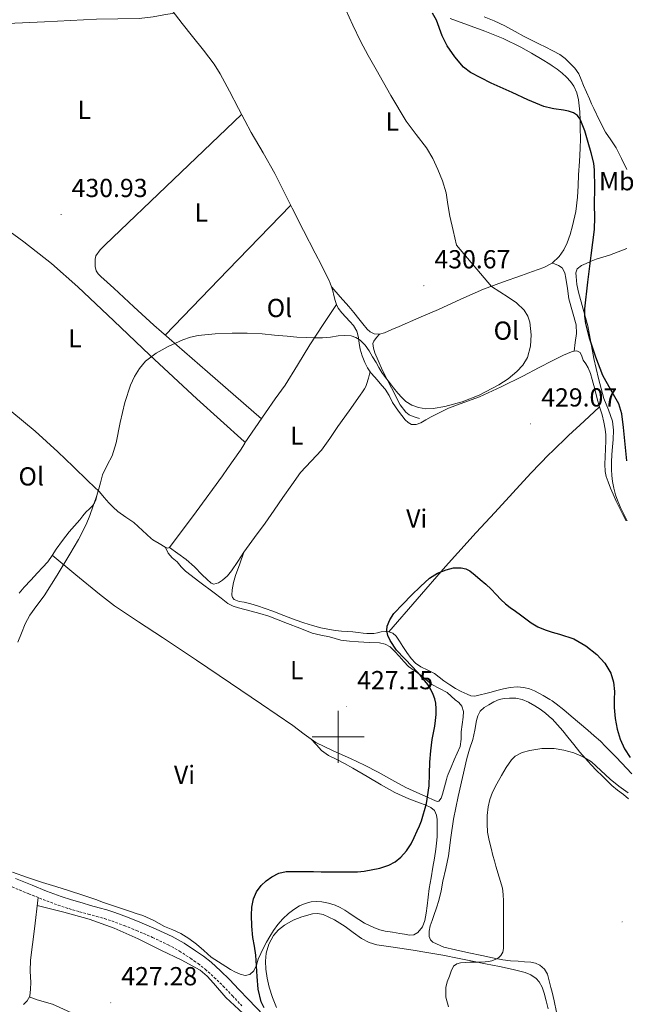
# Model space of a CAD drawing. Units: metres. Extents: x 552171 to 556649, y 4705101 to 4708106.
# Drawn here: x 555878 to 556110, y 4706397 to 4706775 of the extents above; entities that cross this region are included whole.
import ezdxf
from ezdxf.enums import TextEntityAlignment as Align

# ---------------------------------------------------------------- set-up
doc = ezdxf.new("R2010")
doc.units = ezdxf.units.M
doc.header["$MEASUREMENT"] = 0
doc.linetypes.add('TRAZOSX2', pattern=[1.5, 1, -0.5])
for name, color, linetype, lineweight in [('Carátula', 7, 'Continuous', 5), ('Level 21', 19, 'Continuous', 0), ('Level 36', 19, 'Continuous', 40), ('Level 37', 92, 'Continuous', 0), ('Level 4', 36, 'Continuous', 30), ('Level 41', 19, 'Continuous', 0), ('Level 5', 36, 'Continuous', 0), ('Level 63', 7, 'Continuous', 0), ('Level 7', 1, 'Continuous', 0)]:
    doc.layers.add(name, color=color, linetype=linetype, lineweight=lineweight)
doc.styles.add('Arial', font='ARIAL.TTF', dxfattribs={"height": 0.2})

# ---------------------------------------------------------------- blocks, each defined once
blk = doc.blocks.new('5PATER')
at = {"layer": 'Carátula', "linetype": 'Continuous', "lineweight": 5}
h = blk.add_hatch(color=250, dxfattribs=at)
edge = h.paths.add_edge_path()
edge.add_ellipse((0, 0), major_axis=(-1.33, -1.34), ratio=0.999422, start_angle=0, end_angle=360)

msp = doc.modelspace()

# ---------------------------------------------------------------- linework, layer by layer
at = {"layer": 'Level 21', "color": 19, "linetype": 'Continuous', "lineweight": 0}
msp.add_polyline3d([(555971.39, 4706393.15, 426.03), (555965.57, 4706399.07, 426.24), (555961.92, 4706402.92, 426.51), (555958.29, 4706406.78, 426.82), (555954.82, 4706410.17, 426.94), (555951.2, 4706413.39, 427.06), (555948.29, 4706415.7, 427.3), (555945.25, 4706417.84, 427.52), (555940.87, 4706420.69, 427.56), (555936.32, 4706423.25, 427.6), (555930.16, 4706426.16, 427.81), (555923.89, 4706428.83, 428.03), (555919.06, 4706430.79, 428.07), (555914.19, 4706432.58, 428.21), (555911.22, 4706433.5, 428.55), (555908.24, 4706434.37, 428.94), (555904.94, 4706435.27, 429.33), (555901.65, 4706436.18, 429.66), (555897.6, 4706437.35, 429.92), (555893.57, 4706438.66, 430.05), (555887.98, 4706440.75, 430.18), (555882.45, 4706442.98, 430.3), (555876.12, 4706445.54, 430.5)], dxfattribs=at)
at = {"layer": 'Level 21', "color": 19, "linetype": 'TRAZOSX2', "lineweight": 0}
msp.add_polyline3d([(555874.76, 4706442.32, 430.5), (555881.14, 4706439.74, 430.3), (555886.71, 4706437.49, 430.18), (555892.42, 4706435.35, 430.05), (555896.57, 4706434.01, 429.92), (555900.7, 4706432.81, 429.66), (555904.02, 4706431.9, 429.33), (555907.29, 4706431, 428.94), (555910.22, 4706430.16, 428.55), (555913.07, 4706429.26, 428.21), (555917.8, 4706427.53, 428.07), (555922.54, 4706425.6, 428.03), (555928.72, 4706422.97, 427.81), (555934.71, 4706420.14, 427.6), (555939.06, 4706417.7, 427.56), (555943.29, 4706414.94, 427.52), (555946.19, 4706412.9, 427.3), (555948.95, 4706410.71, 427.06), (555952.44, 4706407.61, 426.94), (555955.79, 4706404.34, 426.82), (555959.38, 4706400.52, 426.51), (555963.05, 4706396.64, 426.24)], dxfattribs=at)
at = {"layer": 'Level 36', "color": 92, "linetype": 'Continuous', "lineweight": 0}
for points in [[(555937.07, 4706778.03, 431.85), (555933.01, 4706777.29, 432.22), (555928.96, 4706776.55, 432.59), (555923.58, 4706775.93, 432.81), (555915.4, 4706775.81, 432.57), (555907.21, 4706775.74, 432.41), (555887.24, 4706774.6, 432.85), (555867.26, 4706773.72, 433.32), (555846.54, 4706773.25, 433.84), (555825.82, 4706772.78, 434.36)], [(556000.06, 4706664.66, 429.52), (555999.36, 4706666.06, 429.61), (555998.9, 4706667.58, 429.71), (555998.43, 4706669.48, 429.84), (555997.94, 4706671.38, 429.98), (555997.52, 4706672.82, 430.09), (555997.02, 4706674.23, 430.17), (555996.52, 4706675.33, 430.18), (555995.99, 4706676.41, 430.17), (555993.59, 4706681.13, 430.15), (555991.18, 4706685.85, 430.14), (555986.74, 4706694.49, 430.25), (555982.31, 4706703.13, 430.48), (555979.03, 4706709.75, 430.68), (555975.72, 4706716.36, 430.88), (555971.22, 4706724.27, 431.12), (555966.67, 4706732.15, 431.32), (555964.21, 4706736.73, 431.3), (555961.77, 4706741.32, 431.24), (555958.31, 4706748.01, 431.29), (555954.76, 4706754.66, 431.34), (555952.37, 4706758.45, 431.38), (555948.3, 4706763.8, 431.45), (555944.12, 4706769.08, 431.53), (555940.05, 4706773.96, 431.7), (555936.32, 4706779.06, 431.88)], [(556091.69, 4706747.35, 424.38), (556090.6, 4706749.9, 424.28), (556089.31, 4706751.73, 424.04), (556087.77, 4706753.34, 423.82), (556086.03, 4706754.96, 423.72), (556084.19, 4706756.44, 423.63), (556082.2, 4706757.78, 423.53), (556081.32, 4706758.37, 423.49), (556078.39, 4706760.2, 423.36), (556074.35, 4706762.6, 423.3), (556070.23, 4706764.87, 423.36), (556063.4, 4706768.2, 423.48), (556056.43, 4706771.11, 423.9), (556049.77, 4706773.55, 424.66), (556043.12, 4706775.98, 425.45)], [(556056.14, 4706776.59, 421.57), (556059.9, 4706775.1, 421.47), (556064, 4706773.08, 421.26), (556068.03, 4706770.9, 421.02), (556071.26, 4706769.2, 420.93), (556074.51, 4706767.5, 420.84), (556077.17, 4706766.17, 420.58), (556079.85, 4706764.87, 420.38), (556082.2, 4706763.69, 420.38), (556082.51, 4706763.54, 420.38), (556085.15, 4706762.14, 420.38), (556087.26, 4706760.57, 420.38), (556089.16, 4706758.7, 420.38), (556091, 4706756.85, 420.38), (556092.46, 4706754.74, 420.38), (556093.4, 4706752.46, 420.41), (556094.31, 4706750.17, 420.46), (556095.42, 4706747.62, 420.45), (556096.54, 4706745.08, 420.44), (556097.4, 4706743.2, 420.56), (556098.28, 4706741.34, 420.67), (556100.48, 4706736.8, 420.56), (556102.78, 4706732.31, 420.44), (556104.8, 4706729.29, 420.46), (556106.81, 4706726.26, 420.48), (556108.89, 4706722.12, 420.48), (556110.9, 4706717.94, 420.48)], [(555997.54, 4706672.78, 430.09), (556000.84, 4706669.06, 430.08), (556004.15, 4706665.35, 430.08), (556006.11, 4706662.97, 430.56), (556007.99, 4706660.55, 431.04), (556009.55, 4706658.61, 431.04), (556011.14, 4706656.66, 431.04), (556012.36, 4706655.54, 431.04), (556013.83, 4706654.81, 431.04), (556015.85, 4706654.66, 431.04), (556017.83, 4706655.21, 431.04), (556020.62, 4706656.42, 431.07), (556023.42, 4706657.64, 431.1), (556031, 4706660.91, 431.06), (556038.58, 4706664.18, 430.96), (556047.2, 4706668.13, 430.77), (556055.86, 4706671.93, 430.48), (556063.14, 4706674.64, 429.92), (556070.47, 4706677.24, 429.39), (556074.74, 4706678.75, 429.28), (556079.02, 4706680.26, 429.2), (556082.19, 4706681.99, 429.15), (556082.2, 4706682, 429.15), (556084.9, 4706684.54, 429.1), (556086.68, 4706687.03, 428.97), (556087.98, 4706689.75, 428.81), (556089.15, 4706692.97, 428.82), (556090.09, 4706696.25, 428.8), (556091.3, 4706701.75, 428.45), (556092.04, 4706707.3, 428.09), (556092.21, 4706711.61, 427.91), (556092.38, 4706715.91, 427.66), (556092.73, 4706720.98, 427.14), (556093.03, 4706726.06, 426.54), (556093.08, 4706729.85, 426.09), (556093.03, 4706733.64, 425.64), (556092.95, 4706736.84, 425.29), (556092.83, 4706740.04, 424.96), (556092.62, 4706742.36, 424.72), (556092.3, 4706744.68, 424.51), (556091.69, 4706747.35, 424.38)], [(555970.53, 4706622.21, 428.47), (555949.89, 4706640.18, 429.27), (555929.26, 4706658.15, 430.08), (555921.51, 4706665.22, 430.38), (555913.86, 4706672.39, 430.68), (555911.35, 4706674.6, 430.79), (555908.82, 4706676.81, 430.89), (555907.86, 4706677.8, 430.89), (555907.11, 4706679.02, 430.88), (555906.74, 4706680.64, 430.97), (555906.7, 4706682.27, 431.08), (555906.64, 4706683.5, 431.08), (555906.91, 4706684.73, 431.07), (555908.57, 4706687.08, 431.33), (555910.55, 4706689.03, 431.53), (555936.75, 4706714.07, 431.4), (555962.94, 4706739.11, 431.27)], [(555933.62, 4706654.35, 429.91), (555957.7, 4706679.27, 430.21), (555981.79, 4706704.18, 430.51)], [(555908.34, 4706594.07, 429.18), (555910.16, 4706591.99, 429.16), (555911.94, 4706589.86, 429.15), (555913.64, 4706588.19, 429.13), (555915.43, 4706586.62, 429.1), (555918.48, 4706584.44, 429.13), (555921.53, 4706582.28, 429.15), (555924.88, 4706579.28, 429.08), (555928.22, 4706576.22, 429), (555928.88, 4706575.7, 428.99), (555931.25, 4706574.28, 428.92), (555933.62, 4706572.87, 428.85), (555934.52, 4706572.53, 428.78), (555935.3, 4706572.75, 428.71), (555945.42, 4706586.48, 428.26), (555955.54, 4706600.2, 427.81), (555957.5, 4706603.08, 427.84), (555962.57, 4706610.18, 427.93), (555963.39, 4706611.47, 427.95), (555964.17, 4706612.78, 427.96), (555964.17, 4706613.35, 427.93), (555963.93, 4706613.45, 427.93), (555945.69, 4706629.86, 429.02), (555927.64, 4706646.55, 430.08), (555913.89, 4706659.77, 430.65), (555900.06, 4706672.89, 431.26), (555889.89, 4706681.79, 431.75), (555879.29, 4706690.17, 432.24), (555870.21, 4706696.86, 432.62)], [(556104.22, 4706685, 423.07), (556101.68, 4706684.25, 423.37), (556099.14, 4706683.5, 423.76), (556097.21, 4706682.69, 424.18), (556095.32, 4706681.8, 424.56), (556093.55, 4706681.08, 424.55), (556091.88, 4706679.8, 424.48), (556091.3, 4706678.3, 424.61), (556091.42, 4706676.78, 424.72), (556091.77, 4706673.77, 424.67), (556092.33, 4706670.78, 424.62), (556094.18, 4706664.3, 424.65), (556095.93, 4706657.86, 424.67), (556097.11, 4706651.6, 424.67), (556098.28, 4706645.34, 424.67), (556100.1, 4706637.63, 424.67), (556102.12, 4706629.98, 424.67), (556103.85, 4706625.66, 424.69), (556105.42, 4706621.27, 424.75), (556105.75, 4706617.75, 424.84), (556105.64, 4706614.23, 424.94), (556105.42, 4706611.34, 424.99), (556105.21, 4706608.46, 425.02), (556105.1, 4706605.56, 425.03), (556105.06, 4706602.66, 425.04), (556105.18, 4706600.35, 425.04), (556105.45, 4706598.04, 425.04), (556105.89, 4706595.47, 425.04), (556106.58, 4706592.95, 425.04), (556107.52, 4706590.51, 425.1), (556108.52, 4706588.1, 425.2), (556110.24, 4706584.52, 425.26), (556111.02, 4706582.96, 425.29)], [(556110.9, 4706687.62, 422.78), (556107.56, 4706686.31, 422.9), (556104.22, 4706685, 423.07)], [(556090.67, 4706648.15, 428.16), (556091.1, 4706651.53, 428.31), (556091.53, 4706654.9, 428.46), (556091.44, 4706658.25, 428.62), (556090.1, 4706663.22, 428.86), (556088.71, 4706668.2, 429.05), (556088.09, 4706672.18, 429.09), (556087.48, 4706676.17, 429.07), (556087.08, 4706678.25, 429.07), (556086.06, 4706680.15, 429.07), (556084.67, 4706681.1, 429.05), (556083.14, 4706681.66, 429.08), (556082.2, 4706681.99, 429.15), (556082.19, 4706681.99, 429.15)], [(555999.34, 4706666.11, 429.61), (555994.26, 4706658.33, 429.68), (555989.18, 4706650.55, 429.76), (555984.45, 4706642.81, 429.57), (555979.69, 4706635.1, 429.15), (555975.89, 4706629.78, 428.87), (555972.07, 4706624.47, 428.59), (555968.12, 4706618.68, 428.27), (555964.17, 4706612.89, 427.96)], [(556109.36, 4706585.4, 425.97), (556106.89, 4706590.5, 426.55), (556105.67, 4706593.16, 426.75), (556104.67, 4706595.56, 426.85), (556103.72, 4706597.99, 426.91), (556103.01, 4706599.96, 426.88), (556102.6, 4706601.98, 426.88), (556102.53, 4706604.77, 427.29), (556102.62, 4706607.59, 427.79), (556102.75, 4706610.66, 428.08), (556102.87, 4706613.74, 428.22), (556102.82, 4706615.95, 428.23), (556102.58, 4706618.17, 428.24), (556102.1, 4706620.93, 428.25), (556101.43, 4706623.66, 428.25), (556100.46, 4706626.75, 428.24), (556099.5, 4706629.83, 428.2), (556098.58, 4706633.57, 428.15), (556097.67, 4706637.32, 428.06), (556096.95, 4706639.58, 427.96), (556096.04, 4706641.78, 427.85), (556095.14, 4706643.29, 427.77), (556094.18, 4706644.74, 427.79), (556093.7, 4706646.22, 427.91), (556092.98, 4706647.69, 428.04), (556091.66, 4706648.22, 428.16), (556090.67, 4706648.15, 428.16), (556089.7, 4706647.9, 428.14), (556086.6, 4706646.56, 428.34), (556083.56, 4706645.11, 428.51), (556082.2, 4706644.4, 428.54), (556077.28, 4706641.83, 428.65), (556070.98, 4706638.57, 428.78), (556062.69, 4706634.48, 428.93), (556054.31, 4706630.57, 429.07), (556048.36, 4706628.42, 429.21), (556042.41, 4706626.26, 429.21), (556039.05, 4706624.62, 429.09), (556035.74, 4706622.89, 428.96), (556033.76, 4706621.76, 428.88), (556031.78, 4706620.62, 428.8), (556030.02, 4706619.97, 428.79), (556028.23, 4706620.02, 428.8), (556026.94, 4706620.74, 428.77), (556025.83, 4706621.82, 428.75), (556023.27, 4706625.08, 428.74), (556020.97, 4706628.47, 428.75), (556019.62, 4706631.1, 428.76), (556018.09, 4706633.59, 428.76), (556016.86, 4706635, 428.77), (556015.62, 4706636.41, 428.76), (556014.13, 4706638.11, 428.82), (556012.63, 4706639.82, 428.89), (556011.29, 4706641.73, 428.83), (556010.22, 4706643.83, 428.76), (556009.22, 4706646.32, 428.96), (556008.47, 4706648.89, 429.15), (556008.14, 4706651.11, 429.08), (556007.83, 4706653.34, 429.02), (556007.16, 4706655.77, 429.05), (556005.98, 4706657.96, 429.08), (556004.51, 4706659.59, 429.04), (556003.02, 4706661.18, 429.02), (556001.49, 4706662.88, 429.25), (556000.06, 4706664.66, 429.52)], [(556015.85, 4706654.66, 431.04), (556014.78, 4706653.35, 430.48), (556013.72, 4706652.04, 429.92), (556013.33, 4706651.06, 429.72), (556013.55, 4706649.28, 429.83), (556014.17, 4706647.53, 429.98), (556017.02, 4706640.7, 430.04), (556020.46, 4706634.02, 430.11), (556023.85, 4706627.48, 430.18), (556025.97, 4706624.72, 430.21), (556027.28, 4706623.72, 430.22), (556028.81, 4706623.05, 430.22), (556030.06, 4706622.69, 430.22), (556031.32, 4706622.33, 430.22)], [(555935.3, 4706572.75, 428.71), (555938.44, 4706570.46, 428.64), (555941.58, 4706568.17, 428.57), (555944.8, 4706565.31, 428.46), (555947.85, 4706562.25, 428.33), (555949.54, 4706560.63, 428.24), (555951.22, 4706559.02, 428.12), (555952.22, 4706558.62, 428.01), (555954.01, 4706559.11, 427.75), (555955.66, 4706560.22, 427.55), (555957.5, 4706561.89, 427.42), (555959.08, 4706563.75, 427.36), (555961.45, 4706567.36, 427.32), (555963.85, 4706570.94, 427.29), (555967.91, 4706576.51, 427.27), (555971.94, 4706582.1, 427.26), (555975.39, 4706587.05, 427.27), (555978.84, 4706591.99, 427.29), (555982.2, 4706596.78, 427.28), (555985.58, 4706601.56, 427.29), (555989.62, 4706605.84, 427.4), (555993.66, 4706610.12, 427.55), (555996.81, 4706614.66, 427.68), (555999.96, 4706619.19, 427.82), (556004.23, 4706625.21, 428.02), (556008.5, 4706631.22, 428.25), (556009.35, 4706632.47, 428.31), (556010.17, 4706633.74, 428.36), (556010.63, 4706634.52, 428.39), (556010.97, 4706635.35, 428.44), (556011.63, 4706637.83, 428.66), (556012.28, 4706640.31, 428.88)], [(555874.71, 4706624.89, 430.62), (555883.69, 4706617.36, 429.94), (555892.38, 4706609.5, 429.4), (555898.18, 4706603.87, 429.3), (555903.96, 4706598.23, 429.23), (555906.15, 4706596.15, 429.2), (555908.34, 4706594.07, 429.18)], [(556019.49, 4706540.31, 424.14), (556030.41, 4706552.89, 424.61), (556041.32, 4706565.46, 425.08), (556045.97, 4706570.72, 425.61), (556053.04, 4706578.47, 427.03), (556060.17, 4706586.17, 428.06), (556074.01, 4706601.23, 428.59), (556081.12, 4706608.62, 428.65), (556082.2, 4706609.67, 428.63), (556088.49, 4706615.74, 428.54), (556094.48, 4706621.24, 428.39), (556100.46, 4706626.75, 428.24)], [(555877.43, 4706555.16, 431.04), (555879.4, 4706557.47, 430.91), (555881.94, 4706560.21, 430.85), (555884.49, 4706562.95, 430.88), (555886.48, 4706565.1, 430.89), (555888.46, 4706567.26, 430.89), (555890.14, 4706569.62, 430.9), (555891.69, 4706572.09, 430.89), (555894.13, 4706575.47, 430.87), (555896.68, 4706578.78, 430.81), (555898.71, 4706581.08, 430.76), (555900.76, 4706583.35, 430.7), (555901.94, 4706584.84, 430.68), (555903.11, 4706586.33, 430.65), (555904.46, 4706587.59, 430.6), (555905.82, 4706588.9, 430.54), (555906.46, 4706589.88, 430.57), (555906.89, 4706590.9, 430.44), (555907.37, 4706592.72, 429.81), (555907.86, 4706594.54, 429.19)], [(556110.68, 4706582.96, 425.58), (556109.36, 4706585.4, 425.97)], [(556045.01, 4706514.26, 424.89), (556043.48, 4706515.64, 424.89), (556041.91, 4706517, 424.89), (556038.95, 4706518.62, 424.92), (556035.96, 4706520.15, 424.94), (556033.7, 4706522.06, 424.95), (556031.46, 4706523.99, 424.99), (556029.21, 4706525.42, 425.32), (556027.05, 4706526.98, 425.84), (556025.24, 4706528.95, 426.24), (556023.49, 4706530.94, 426.62), (556021.8, 4706532.78, 426.69), (556019.97, 4706534.58, 426.7), (556018.09, 4706535.65, 426.96), (556015.97, 4706536.06, 427.18), (556011.93, 4706536.26, 427.38), (556007.89, 4706536.46, 427.56), (556004.45, 4706536.73, 427.72), (556001.01, 4706537.18, 427.85), (555998.88, 4706537.76, 427.87), (555996.76, 4706538.42, 427.88), (555993.36, 4706539.03, 427.97), (555990.02, 4706539.83, 428.06), (555985.3, 4706541.69, 428.16), (555980.6, 4706543.56, 428.27), (555976.99, 4706544.98, 428.39), (555973.37, 4706546.36, 428.51), (555969.99, 4706547.4, 428.62), (555966.57, 4706548.31, 428.73), (555964.18, 4706548.94, 428.75), (555961.8, 4706549.56, 428.75), (555959.66, 4706550.2, 428.79), (555957.69, 4706551.21, 428.83), (555955.04, 4706553.22, 428.83), (555952.42, 4706555.26, 428.83), (555946.88, 4706559.4, 428.81), (555941.37, 4706563.58, 428.8), (555939.73, 4706565.36, 428.8), (555938.23, 4706567.27, 428.8), (555936.31, 4706568.81, 428.8), (555934.7, 4706570.57, 428.81), (555934.16, 4706571.72, 428.83), (555933.62, 4706572.87, 428.85)], [(555890.21, 4706569.75, 430.9), (555899.25, 4706562.27, 430.34), (555908.3, 4706554.79, 429.79), (555914.14, 4706550.33, 429.46), (555923.32, 4706544.19, 429.07), (555932.6, 4706538.17, 428.83), (555945.62, 4706529.41, 428.62), (555958.65, 4706520.65, 428.41), (555970.63, 4706512.53, 428.2), (555982.6, 4706504.38, 428), (555986.97, 4706501, 427.93), (555991.46, 4706497.82, 427.87), (555998.07, 4706494.66, 427.72), (556004.77, 4706491.7, 427.45), (556010.1, 4706489.11, 427.12), (556015.4, 4706486.47, 426.7), (556020.68, 4706483.48, 426.22), (556026.02, 4706480.58, 425.72), (556030.28, 4706478.65, 425.31), (556034.55, 4706476.74, 424.89), (556036.29, 4706475.95, 424.67), (556038.04, 4706475.21, 424.49), (556038.75, 4706475.31, 424.47), (556039.58, 4706476.49, 424.46), (556040.12, 4706477.94, 424.46), (556040.86, 4706480.79, 424.46), (556041.59, 4706483.62, 424.46), (556041.88, 4706484.65, 424.46), (556042.23, 4706485.66, 424.46), (556043.44, 4706488.41, 424.48), (556044.66, 4706491.16, 424.49), (556045.78, 4706493.68, 424.44), (556046.85, 4706496.23, 424.36), (556047.25, 4706499.06, 424.31), (556047.28, 4706501.96, 424.27), (556047.67, 4706504.77, 424.26), (556048.07, 4706507.58, 424.27), (556048.23, 4706509.72, 424.28), (556047.59, 4706511.82, 424.3), (556046.35, 4706513.16, 424.6), (556045.01, 4706514.26, 424.89)], [(555963.85, 4706570.94, 427.29), (555962.22, 4706566.46, 427.2), (555960.6, 4706561.98, 427.12), (555959.86, 4706559.26, 427.46), (555959.37, 4706556.5, 427.96), (555959.2, 4706554.45, 428.14), (555959.44, 4706553.48, 428.21), (555960.1, 4706552.74, 428.25), (555962.02, 4706552.05, 428.28), (555963.94, 4706551.69, 428.19), (555966.52, 4706551.03, 427.85), (555969.1, 4706550.33, 427.53), (555972, 4706549.33, 427.38), (555974.89, 4706548.23, 427.24), (555979.18, 4706546.57, 427.07), (555983.48, 4706544.92, 426.91), (555986.84, 4706543.79, 426.9), (555990.23, 4706542.78, 426.91), (555993.42, 4706541.88, 426.65), (555996.65, 4706541.18, 426.35), (555998.96, 4706540.86, 426.34), (556001.29, 4706540.63, 426.33), (556003.5, 4706540.46, 426.07), (556005.72, 4706540.28, 425.76), (556007.66, 4706540.03, 425.8), (556009.61, 4706539.8, 425.77), (556011.08, 4706539.75, 425.16), (556012.39, 4706539.74, 424.8), (556013.7, 4706539.75, 424.56), (556015.15, 4706539.99, 424.47), (556016.6, 4706540.31, 424.38), (556018.04, 4706540.43, 424.25), (556019.49, 4706540.31, 424.14), (556021.07, 4706539.76, 424.07), (556022.33, 4706538.68, 424), (556023.63, 4706536.7, 423.85), (556024.89, 4706534.71, 423.71), (556026.46, 4706532.37, 423.63), (556028.09, 4706530.06, 423.6), (556029.8, 4706528.32, 423.61), (556031.83, 4706526.92, 423.61), (556034.44, 4706525.62, 423.51), (556037, 4706524.28, 423.42), (556038.82, 4706522.91, 423.42), (556040.65, 4706521.54, 423.42), (556042.89, 4706520.02, 423.39), (556045.17, 4706518.55, 423.34), (556047.31, 4706517.38, 423.21), (556049.59, 4706516.36, 423.07), (556051.04, 4706515.74, 423.03), (556052.48, 4706515.59, 423), (556054.6, 4706516.11, 423), (556056.72, 4706516.66, 423), (556058.83, 4706517.22, 423.02), (556060.93, 4706517.77, 423.04), (556063.52, 4706518.38, 423.05), (556066.13, 4706518.9, 423.05), (556068.75, 4706519.17, 423.04), (556071.38, 4706518.97, 423.1), (556073.48, 4706518.45, 423.26), (556075.49, 4706517.62, 423.44), (556077.17, 4706516.74, 423.59), (556078.82, 4706515.82, 423.72), (556081.4, 4706514.36, 423.84), (556082.2, 4706513.83, 423.87)], [(556111.62, 4706476.21, 418.8), (556109.65, 4706477.86, 419), (556107.38, 4706479.51, 419.13), (556105.19, 4706481.26, 419.21), (556103.32, 4706483.14, 419.22), (556101.48, 4706485.05, 419.23), (556099.34, 4706487.13, 419.34), (556097.22, 4706489.22, 419.45), (556095, 4706491.63, 419.43), (556092.88, 4706494.14, 419.4), (556090.58, 4706497.02, 419.57), (556088.28, 4706499.91, 419.71), (556086.31, 4706502.3, 419.71), (556084.31, 4706504.66, 419.71), (556082.2, 4706506.86, 419.73), (556082.08, 4706506.98, 419.73), (556079.65, 4706509.11, 419.77), (556077.65, 4706510.59, 419.84), (556075.54, 4706511.93, 419.95), (556073.21, 4706513.28, 420.15), (556070.71, 4706514.36, 420.32), (556068.29, 4706514.84, 420.34), (556065.86, 4706514.87, 420.35), (556063.86, 4706514.76, 420.35), (556061.86, 4706514.31, 420.35), (556059.84, 4706513.39, 420.35), (556057.94, 4706512.3, 420.35), (556056.12, 4706511.26, 420.35), (556054.53, 4706509.88, 420.35), (556053.65, 4706508.11, 420.35), (556053.19, 4706506.22, 420.35), (556052.51, 4706502.56, 420.31), (556051.75, 4706498.94, 420.25), (556050.54, 4706495.29, 420.23), (556049.41, 4706491.62, 420.22), (556047.78, 4706484.32, 420.21), (556046.18, 4706477.02, 420.2), (556045.24, 4706472.71, 420.2)], [(556082.2, 4706513.83, 423.87), (556083.84, 4706512.73, 423.92), (556086.68, 4706510.32, 424.03), (556089.49, 4706507.88, 424.14), (556092.71, 4706505.19, 424.44), (556095.92, 4706502.5, 424.7), (556098.37, 4706500.45, 424.74), (556100.76, 4706498.33, 424.76), (556102.79, 4706496.31, 424.79), (556104.79, 4706494.26, 424.81), (556106.85, 4706492.14, 424.81), (556108.9, 4706490.02, 424.8), (556112.88, 4706485.83, 425.15)], [(555993.65, 4706494.71, 426.52), (555991.69, 4706496.88, 427.21), (555989.72, 4706499.05, 427.89)], [(556018.15, 4706425.4, 424.67), (556020.91, 4706424.95, 424.58), (556023.67, 4706424.5, 424.48), (556025.55, 4706424.18, 424.43), (556027.43, 4706423.86, 424.41), (556029.04, 4706423.97, 424.41), (556030.6, 4706424.84, 424.41), (556032.42, 4706427.01, 424.41), (556033.27, 4706429.5, 424.41), (556033.78, 4706432.31, 424.42), (556034.2, 4706435.13, 424.44), (556034.57, 4706438.41, 424.55), (556035, 4706441.69, 424.64), (556035.7, 4706445.82, 424.63), (556036.42, 4706449.94, 424.62), (556036.99, 4706453.39, 424.62), (556037.54, 4706456.84, 424.62), (556037.83, 4706459.2, 424.62), (556038.02, 4706461.56, 424.62), (556038.11, 4706464.02, 424.62), (556038.12, 4706466.49, 424.62), (556038.03, 4706468.2, 424.62), (556037.75, 4706469.91, 424.62), (556037.02, 4706471.66, 424.67), (556035.65, 4706472.9, 424.75), (556033.49, 4706473.83, 424.77), (556031.32, 4706474.65, 424.83), (556029.22, 4706475.39, 425), (556027.14, 4706476.17, 425.18), (556021.74, 4706478.68, 425.62), (556016.52, 4706481.54, 426.03), (556011.12, 4706484.78, 426.36), (556005.7, 4706487.99, 426.51), (556002.49, 4706489.73, 426.52), (555999.27, 4706491.45, 426.52), (555996.28, 4706492.88, 426.34), (555993.65, 4706494.71, 426.52)], [(556045.24, 4706472.71, 420.2), (556044.32, 4706468.39, 420.22), (556043.36, 4706461.31, 420.33), (556042.4, 4706454.23, 420.52), (556041.35, 4706449.39, 420.67), (556040.28, 4706444.55, 420.83), (556039.54, 4706440.86, 420.99), (556038.76, 4706437.18, 421.13), (556037.87, 4706434.28, 421.17), (556036.84, 4706431.43, 421.2), (556036.09, 4706429.41, 421.24), (556035.33, 4706427.4, 421.26), (556034.94, 4706425.38, 421.16), (556035.04, 4706423.32, 421.02), (556035.45, 4706422.08, 420.96), (556036.34, 4706421.11, 420.89), (556040.63, 4706419.2, 420.7), (556045.06, 4706418.14, 420.54), (556050.17, 4706417.07, 420.53), (556055.27, 4706416.01, 420.52), (556059.29, 4706415.16, 420.18), (556063.33, 4706414.33, 419.77), (556066.25, 4706413.98, 419.74), (556069.19, 4706413.8, 419.66), (556071.64, 4706413.61, 419.33), (556074.08, 4706413.42, 418.99), (556075.84, 4706413.04, 418.84), (556077.52, 4706412.23, 418.68), (556079.31, 4706410.79, 418.34), (556080.39, 4706408.89, 418.08), (556081.76, 4706403.75, 418.03), (556082.2, 4706401.9, 418.03), (556082.98, 4706398.58, 418.03), (556083.94, 4706394.23, 418.04)], [(555874.98, 4706448.07, 429.87), (555880.66, 4706445.96, 429.8), (555886.39, 4706443.99, 429.56), (555891.61, 4706442.45, 429.13), (555896.82, 4706440.87, 428.7), (555901.88, 4706439.21, 428.47), (555906.92, 4706437.48, 428.24), (555909.9, 4706436.38, 428.06), (555912.9, 4706435.3, 427.88), (555916.37, 4706434.15, 427.8), (555919.84, 4706433.02, 427.72), (555922.4, 4706432.2, 427.53), (555924.95, 4706431.37, 427.32), (555929.22, 4706429.4, 427.11), (555933.38, 4706427.19, 426.91), (555936.48, 4706425.85, 426.56), (555939.57, 4706424.47, 426.28), (555942.7, 4706422.6, 426.26), (555945.64, 4706420.41, 426.24), (555948.45, 4706417.89, 426.18), (555951.3, 4706415.42, 426.12), (555954.03, 4706413.54, 426.07), (555956.82, 4706411.75, 426.01), (555958.69, 4706410.63, 425.91), (555960.61, 4706409.56, 425.79), (555962.43, 4706408.78, 425.73), (555964.29, 4706408.38, 425.64), (555966.1, 4706408.74, 425.5), (555967.65, 4706410.06, 425.34), (555968.65, 4706412.34, 425.12), (555969.35, 4706414.62, 424.91), (555970.37, 4706416.77, 424.89), (555971.41, 4706418.92, 424.92), (555972.56, 4706421.15, 424.77), (555973.76, 4706423.35, 424.65), (555975.23, 4706425.66, 424.64), (555976.87, 4706427.86, 424.62), (555978.8, 4706430.09, 424.6), (555980.93, 4706432.14, 424.57), (555982.98, 4706433.74, 424.56), (555985.24, 4706435.08, 424.54), (555987.42, 4706436.01, 424.44), (555989.68, 4706436.57, 424.35), (555991.72, 4706436.73, 424.34), (555993.76, 4706436.58, 424.35), (555996.32, 4706436.12, 424.36), (555998.82, 4706435.35, 424.4), (556000.74, 4706434.5, 424.44), (556002.55, 4706433.48, 424.49), (556004.19, 4706432.36, 424.54), (556005.83, 4706431.24, 424.59), (556007.99, 4706429.84, 424.65), (556010.18, 4706428.47, 424.7), (556012.02, 4706427.48, 424.68), (556013.96, 4706426.65, 424.64), (556016.03, 4706425.91, 424.66), (556018.15, 4706425.4, 424.67)], [(555884.8, 4706438.26, 430.22), (555883.32, 4706426.26, 430.15), (555881.84, 4706414.26, 430.08), (555881.75, 4706409.98, 430.06), (555881.91, 4706405.67, 430.06), (555881.87, 4706403.05, 430.05), (555881.52, 4706400.44, 430.04), (555880.58, 4706398.65, 430.04), (555879.17, 4706397.13, 430.04)], [(555884.42, 4706435.18, 430.2), (555889.55, 4706433.89, 429.58), (555894.68, 4706432.6, 428.96), (555904.42, 4706429.96, 428.47), (555914, 4706426.57, 428.49), (555923.16, 4706422.37, 428.32), (555932.15, 4706417.93, 428.19), (555939.68, 4706414.38, 428.41), (555947, 4706410.36, 428.59), (555949.76, 4706408.08, 428.5), (555952.15, 4706405.39, 428.4), (555956.84, 4706399.9, 428.2), (555963.5, 4706393.72, 428.03)], [(555977.11, 4706425.92, 422.48), (555979.46, 4706427.72, 422.49), (555982.69, 4706429.54, 422.49), (555986.08, 4706430.9, 422.48), (555990.2, 4706431.97, 422.38), (555992.27, 4706432.08, 422.29), (555994.26, 4706431.7, 422.19), (555998.58, 4706429.74, 421.91), (556002.69, 4706427.21, 421.63), (556005.85, 4706424.84, 421.44), (556009.06, 4706422.54, 421.29), (556011.89, 4706421, 421.25), (556014.92, 4706420.06, 421.21), (556019.35, 4706419.42, 421.06), (556023.78, 4706418.79, 420.84), (556028.91, 4706418.02, 420.47), (556034.04, 4706417.21, 420.11), (556040.28, 4706416.08, 419.84), (556046.52, 4706414.87, 419.58), (556051.6, 4706413.85, 419.31), (556056.69, 4706412.82, 419.04), (556061.96, 4706411.73, 418.77), (556067.24, 4706410.62, 418.59), (556071.81, 4706409.46, 418.7), (556074, 4706408.52, 418.81), (556076.08, 4706407.13, 418.88), (556077.23, 4706405.92, 418.9), (556078.37, 4706403.83, 418.93), (556079.11, 4706401.56, 418.94), (556079.89, 4706398.55, 418.94), (556080.71, 4706395.56, 418.94)], [(555976.32, 4706396.02, 422.33), (555974.75, 4706399.9, 422.43), (555973.57, 4706403.9, 422.48), (555972.77, 4706407.35, 422.48), (555972.2, 4706410.82, 422.49), (555972.06, 4706413.84, 422.5), (555972.37, 4706416.87, 422.51), (555973.34, 4706420.39, 422.49), (555975.14, 4706423.69, 422.48), (555977.11, 4706425.92, 422.48)], [(555901.78, 4706392.07, 428.11), (555890.26, 4706397.3, 428.7), (555884.45, 4706398.92, 428.86), (555881.37, 4706400.15, 430.04)]]:
    msp.add_polyline3d(points, dxfattribs=at)
at = {"layer": 'Level 4', "color": 36, "linetype": 'Continuous', "lineweight": 30}
for points in [[(556098.61, 4706710.97, 425.01), (556098.57, 4706717.62, 425.01), (556098.28, 4706720.33, 425.01), (556097.26, 4706724.32, 425.01), (556096.06, 4706728.29, 425.01), (556094.74, 4706732.82, 425.01), (556093.02, 4706737.25, 425.01), (556091.96, 4706738.72, 425.01), (556090.44, 4706739.7, 425.01), (556088.56, 4706740.31, 425.01), (556086.65, 4706740.74, 425.01), (556082.84, 4706741.28, 425.01), (556082.2, 4706741.41, 425.01), (556079.1, 4706742.07, 425.01), (556072.91, 4706744.64, 425.01), (556066.83, 4706747.46, 425.01), (556058.79, 4706751.13, 425.01), (556050.88, 4706755.17, 425.01), (556048.15, 4706757.22, 425.01), (556044.85, 4706761.2, 425.01), (556041.9, 4706765.49, 425.01), (556039.97, 4706769.23, 425.01), (556037.78, 4706775.28, 425.01), (556036.32, 4706778.02, 425.01)], [(556110.9, 4706606.06, 425.01), (556110.14, 4706613.7, 425.01), (556109.67, 4706618.88, 425.01), (556109.06, 4706624.04, 425.01), (556107.81, 4706627.92, 425.01), (556104.73, 4706633.34, 425.01), (556101.77, 4706638.82, 425.01), (556099.01, 4706645.9, 425.01), (556096.59, 4706653.19, 425.01), (556095.13, 4706658.79, 425.01), (556094.76, 4706661.6, 425.01), (556094.81, 4706664.42, 425.01), (556095.99, 4706674.66, 425.01), (556097.24, 4706684.89, 425.01), (556097.93, 4706689.86, 425.01), (556098.49, 4706694.85, 425.01), (556098.61, 4706699.59, 425.01), (556098.57, 4706704.33, 425.01), (556098.61, 4706710.97, 425.01)], [(556037.54, 4706512.9, 425.01), (556037.17, 4706514.6, 425.01), (556036.55, 4706516.25, 425.01), (556035.63, 4706518.24, 425.01), (556034.47, 4706520.09, 425.01), (556031.6, 4706523.54, 425.01), (556028.63, 4706526.89, 425.01), (556025.58, 4706530.04, 425.01), (556022.5, 4706533.35, 425.01), (556019.96, 4706537.02, 425.01), (556019.1, 4706538.95, 425.01), (556018.68, 4706540.87, 425.01), (556018.82, 4706542.5, 425.01), (556019.85, 4706544.99, 425.01), (556021.48, 4706547.33, 425.01), (556024.82, 4706551.02, 425.01), (556028.23, 4706554.39, 425.01), (556031.61, 4706557.7, 425.01), (556035.11, 4706560.92, 425.01), (556038.14, 4706562.83, 425.01), (556041.53, 4706564.17, 425.01), (556044.4, 4706564.87, 425.01), (556047.27, 4706564.92, 425.01), (556049.02, 4706564.54, 425.01), (556050.65, 4706563.72, 425.01), (556052.7, 4706562.14, 425.01), (556054.63, 4706560.49, 425.01), (556056.74, 4706558.62, 425.01), (556058.81, 4706556.71, 425.01), (556060.68, 4706554.72, 425.01), (556062.57, 4706552.73, 425.01), (556064.32, 4706551.15, 425.01), (556066.17, 4706549.69, 425.01), (556068.14, 4706548.26, 425.01), (556070.12, 4706546.84, 425.01), (556072.14, 4706545.28, 425.01), (556074.17, 4706543.73, 425.01), (556076.76, 4706542.28, 425.01), (556079.51, 4706541.11, 425.01), (556082.2, 4706540.27, 425.01), (556085.04, 4706539.38, 425.01), (556090.58, 4706537.62, 425.01), (556095.2, 4706535.02, 425.01), (556099.4, 4706531.61, 425.01), (556102.51, 4706528.35, 425.01), (556104.78, 4706524.5, 425.01), (556105.8, 4706520.99, 425.01), (556106.18, 4706517.41, 425.01), (556106.12, 4706514.32, 425.01), (556106.09, 4706511.22, 425.01), (556106.48, 4706507.08, 425.01), (556107.19, 4706502.96, 425.01), (556108.33, 4706499.11, 425.01), (556110.04, 4706495.4, 425.01), (556112.24, 4706492.06, 425.01)], [(555971.64, 4706395.94, 425.01), (555970.49, 4706398.22, 425.01), (555969.36, 4706403.06, 425.01), (555968.97, 4706407.98, 425.01), (555968.7, 4706412.08, 425.01), (555968.37, 4706416.17, 425.01), (555967.85, 4706419.57, 425.01), (555967.3, 4706422.98, 425.01), (555966.9, 4706427.23, 425.01), (555966.71, 4706431.48, 425.01), (555966.9, 4706434.61, 425.01), (555967.57, 4706437.72, 425.01), (555968.71, 4706440.44, 425.01), (555970.44, 4706442.89, 425.01), (555972.31, 4706444.74, 425.01), (555974.49, 4706446.22, 425.01), (555977.23, 4706447.6, 425.01), (555980.1, 4706448.23, 425.01), (555982.57, 4706448.23, 425.01), (555985.05, 4706448.23, 425.01), (555987.79, 4706448.23, 425.01), (555990.53, 4706448.23, 425.01), (555993.55, 4706448.2, 425.01), (555996.57, 4706448.17, 425.01), (555999.29, 4706448.16, 425.01), (556002.01, 4706448.15, 425.01), (556004.76, 4706448.15, 425.01), (556007.51, 4706448.15, 425.01), (556010.03, 4706448.34, 425.01), (556016.03, 4706449.56, 425.01), (556019.45, 4706450.77, 425.01), (556021.89, 4706452.05, 425.01), (556024.07, 4706453.78, 425.01), (556026.3, 4706456.2, 425.01), (556028.07, 4706458.92, 425.01), (556029.28, 4706461.36, 425.01), (556030.41, 4706463.85, 425.01), (556031.23, 4706465.76, 425.01), (556031.99, 4706467.72, 425.01), (556033.93, 4706474.37, 425.01), (556034.97, 4706481.19, 425.01), (556035.14, 4706485.74, 425.01), (556035.29, 4706490.29, 425.01), (556035.62, 4706494.64, 425.01), (556036.09, 4706498.98, 425.01), (556036.6, 4706501.52, 425.01), (556037.14, 4706504.05, 425.01), (556037.43, 4706506.33, 425.01), (556037.62, 4706508.61, 425.01), (556037.69, 4706510.76, 425.01), (556037.54, 4706512.9, 425.01)]]:
    msp.add_polyline3d(points, dxfattribs=at)
at = {"layer": 'Level 5', "color": 36, "linetype": 'Continuous', "lineweight": 0}
for points in [[(556002.89, 4706779.58, 430.01), (556005.68, 4706773.35, 430.01), (556008.57, 4706767.18, 430.01), (556011.54, 4706761.7, 430.01), (556014.62, 4706756.28, 430.01)], [(556014.62, 4706756.28, 430.01), (556020.32, 4706746.36, 430.01), (556026.16, 4706736.53, 430.01), (556030.02, 4706731.36, 430.01), (556034, 4706726.23, 430.01), (556036.35, 4706722.2, 430.01), (556038.38, 4706717.97, 430.01), (556040.17, 4706713.55, 430.01), (556041.5, 4706709, 430.01), (556042.18, 4706704.5, 430.01), (556042.89, 4706700.02, 430.01), (556044.2, 4706694.45, 430.01), (556045.52, 4706688.87, 430.01), (556058.91, 4706672.93, 430.01), (556065.29, 4706668.93, 430.01), (556068.55, 4706666.76, 430.01), (556071.51, 4706663.85, 430.01), (556072.88, 4706661.6, 430.01), (556073.67, 4706659.25, 430.01), (556074.2, 4706654.47, 430.01), (556073.97, 4706650.11, 430.01), (556072.71, 4706645.77, 430.01), (556071.03, 4706642.79, 430.01), (556068.73, 4706640.28, 430.01), (556065.31, 4706637.53, 430.01), (556061.8, 4706635.16, 430.01), (556054.22, 4706631.21, 430.01), (556047.66, 4706628.66, 430.01), (556041.03, 4706626.85, 430.01), (556036.55, 4706626.07, 430.01), (556033.74, 4706626.01, 430.01), (556030.92, 4706626.52, 430.01), (556028.38, 4706627.42, 430.01), (556026.09, 4706628.84, 430.01), (556024.43, 4706630.37, 430.01), (556022.95, 4706632.04, 430.01), (556021.32, 4706634.09, 430.01), (556019.71, 4706636.17, 430.01), (556018.22, 4706638.04, 430.01), (556016.84, 4706639.99, 430.01), (556015.72, 4706641.88, 430.01), (556014.6, 4706643.77, 430.01), (556013.26, 4706646.03, 430.01), (556011.91, 4706648.29, 430.01), (556010.39, 4706650.42, 430.01), (556008.49, 4706652.34, 430.01), (556006.88, 4706653.45, 430.01), (556005.07, 4706654.01, 430.01), (556002.56, 4706654.16, 430.01), (556000.06, 4706654.02, 430.01), (555997.06, 4706653.57, 430.01), (555994.06, 4706653.24, 430.01), (555991.02, 4706653.24, 430.01), (555987.98, 4706653.35, 430.01), (555984.18, 4706653.58, 430.01), (555980.38, 4706653.85, 430.01), (555975.63, 4706654.33, 430.01), (555970.88, 4706654.82, 430.01), (555965.12, 4706655.07, 430.01), (555959.36, 4706655.08, 430.01), (555952.81, 4706654.83, 430.01), (555946.28, 4706654.12, 430.01), (555943.28, 4706653.49, 430.01), (555940.38, 4706652.53, 430.01), (555934.7, 4706649.96, 430.01), (555930.07, 4706647.42, 430.01), (555925.96, 4706644.25, 430.01), (555923.66, 4706641.54, 430.01), (555921.76, 4706638.4, 430.01), (555920.29, 4706635.15, 430.01), (555918.06, 4706628.42, 430.01), (555916.26, 4706620.71, 430.01), (555914.69, 4706612.97, 430.01), (555913.24, 4706607.94, 430.01), (555911.34, 4706604.33, 430.01), (555909.51, 4706600.7, 430.01), (555908.67, 4706597.51, 430.01), (555907.82, 4706594.33, 430.01), (555906.89, 4706591.5, 430.01), (555905.93, 4706588.68, 430.01), (555904.64, 4706585.08, 430.01), (555903.19, 4706581.54, 430.01), (555900.23, 4706575.78, 430.01), (555896.97, 4706570.17, 430.01), (555892.11, 4706562.09, 430.01), (555887.1, 4706554.12, 430.01), (555884.29, 4706550.48, 430.01), (555881.54, 4706546.78, 430.01), (555879.83, 4706543.38, 430.01), (555878.38, 4706539.86, 430.01), (555877.02, 4706536.32, 430.01)], [(556042.42, 4706396.32, 420.01), (556041.39, 4706400, 420.01), (556041.4, 4706403.67, 420.01), (556041.97, 4706405.84, 420.01), (556042.76, 4706408.02, 420.01), (556043.41, 4706410, 420.01), (556044.37, 4706411.91, 420.01), (556045.59, 4706412.8, 420.01), (556047.06, 4706413.13, 420.01), (556048.85, 4706413.32, 420.01), (556050.64, 4706413.41, 420.01), (556052.22, 4706413.43, 420.01), (556053.8, 4706413.45, 420.01), (556056.52, 4706413.56, 420.01), (556057.78, 4706413.71, 420.01), (556059.03, 4706413.97, 420.01), (556060.02, 4706414.3, 420.01), (556060.98, 4706414.76, 420.01), (556061.79, 4706415.28, 420.01), (556062.47, 4706415.99, 420.01), (556063.26, 4706417.28, 420.01), (556063.57, 4706418.66, 420.01), (556063.58, 4706421, 420.01), (556063.59, 4706423.33, 420.01), (556063.59, 4706426.57, 420.01), (556063.59, 4706429.8, 420.01), (556063.56, 4706433.32, 420.01), (556063.51, 4706436.84, 420.01), (556063.45, 4706439.39, 420.01), (556063.16, 4706441.93, 420.01), (556061.94, 4706446.13, 420.01), (556060.6, 4706450.28, 420.01), (556060.05, 4706452.36, 420.01), (556059.51, 4706454.44, 420.01), (556058.75, 4706457.29, 420.01), (556057.99, 4706460.15, 420.01), (556057.46, 4706463.35, 420.01), (556057.25, 4706466.58, 420.01), (556057.25, 4706469.82, 420.01), (556057.61, 4706473.06, 420.01), (556058.29, 4706475.96, 420.01), (556059.37, 4706478.74, 420.01), (556061.04, 4706481.97, 420.01), (556062.81, 4706485.13, 420.01), (556064.55, 4706488.19, 420.01), (556066.57, 4706491.16, 420.01), (556068.03, 4706492.55, 420.01), (556070.69, 4706493.93, 420.01), (556073.62, 4706494.77, 420.01), (556078.3, 4706495.5, 420.01), (556082.2, 4706495.47, 420.01), (556082.97, 4706495.46, 420.01), (556086.79, 4706494.91, 420.01), (556090.58, 4706493.86, 420.01), (556094.11, 4706492.38, 420.01), (556097.3, 4706490.37, 420.01), (556100.97, 4706487.07, 420.01), (556104.57, 4706483.73, 420.01), (556107.92, 4706481, 420.01), (556111.48, 4706478.45, 420.01)]]:
    msp.add_polyline3d(points, dxfattribs=at)
at = {"layer": 'Level 63', "linetype": 'Continuous', "lineweight": 0}
for points in [[(556000, 4706490, 0.01), (556000, 4706510, 0.01)], [(555990, 4706500, 0.01), (556010, 4706500, 0.01)]]:
    msp.add_polyline3d(points, dxfattribs=at)

# ---------------------------------------------------------------- block references
at = {"layer": 'Level 7', "color": 19, "linetype": 'Continuous', "lineweight": 0, "xscale": 0.09999983015004542, "yscale": 0.09999983015004542}
for p in [(555893.61, 4706700.65, 430.94), (556032.93, 4706673.26, 430.68), (556073.96, 4706620.2, 429.08), (556003.3, 4706511.6, 427.16), (556109.09, 4706428.91, 417.56), (555912.67, 4706397.87, 427.29)]:
    msp.add_blockref('5PATER', p, dxfattribs=at)

# ---------------------------------------------------------------- texts
at = {"layer": 'Level 37', "color": 92, "linetype": 'Continuous', "lineweight": 0, "style": 'Arial'}
for s, p in [('L', (555902.54, 4706740.88, 432.07)), ('L', (556020.87, 4706736.34, 430.08)), ('Mb', (556107.06, 4706713.43, 422.52)), ('L', (555947.47, 4706701.4, 430.91)), ('Ol', (555977.48, 4706664.74, 431.08)), ('Ol', (556064.65, 4706656.04, 429.93)), ('L', (555898.95, 4706653.08, 430.85)), ('L', (555984.14, 4706615.7, 427.96)), ('Ol', (555882.12, 4706600.04, 431.4)), ('Vi', (556030.22, 4706583.86, 426.43)), ('L', (555984.13, 4706525.65, 428.07)), ('Vi', (555941, 4706485.43, 427.46))]:
    msp.add_text(s, height=7, dxfattribs=at).set_placement(p, align=Align.MIDDLE_CENTER)
at = {"layer": 'Level 41', "color": 19, "linetype": 'Continuous', "lineweight": 0, "style": 'Arial'}
for s, p in [('430.93', (555897.64, 4706705.15, 430.94)), ('430.67', (556037.02, 4706677.76, 430.68)), ('429.07', (556078.05, 4706624.7, 429.08)), ('427.15', (556007.33, 4706516.1, 427.16)), ('427.28', (555916.71, 4706402.37, 427.29))]:
    msp.add_text(s, height=7, dxfattribs=at).set_placement(p, align=Align.BOTTOM_LEFT)

doc.saveas('drawing.dxf')
